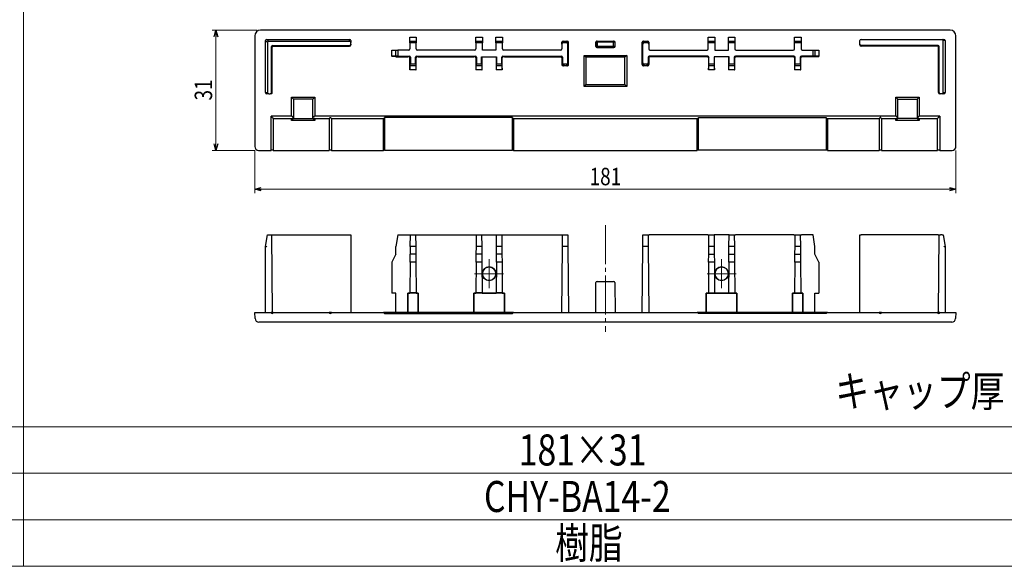
# Model space of a CAD drawing. Units: millimetres. Extents: x 0 to 841, y 0 to 594.
# Drawn here: x 421 to 675, y 325 to 466 of the extents above; entities that cross this region are included whole.
import ezdxf

# ---------------------------------------------------------------- set-up
doc = ezdxf.new("R2010")
doc.units = ezdxf.units.MM
doc.linetypes.add('YCENTER_1', pattern=[13, 10, -1, 1, -1])
for name, color, linetype, lineweight in [('TABLE1', 255, 'Continuous', 13), ('USER1', 3, 'Continuous', 13), ('YKK_12', 2, 'Continuous', 13), ('YKK_13', 4, 'Continuous', 30), ('YKK_D', 6, 'Continuous', 13)]:
    doc.layers.add(name, color=color, linetype=linetype, lineweight=lineweight)
doc.styles.add('text-b', font='extslim2.shx', dxfattribs={"width": 0.8, "bigfont": 'extfont2.shx'})

msp = doc.modelspace()

# ---------------------------------------------------------------- linework, layer by layer
at = {"layer": 'TABLE1'}
for p, q in [((422.01, 562), (422.01, 325)), ((30, 361), (710.02, 361)), ((30, 349), (710.02, 349)), ((30, 337), (710.02, 337)), ((30, 325), (710.02, 325))]:
    msp.add_line(p, q, dxfattribs=at)
at = {"layer": 'YKK_12', "linetype": 'YCENTER_1'}
for p, q in [((572.17, 412.95), (572.17, 385.45)), ((542.17, 404.2), (542.17, 396.7)), ((602.17, 404.2), (602.17, 396.7)), ((545.92, 400.45), (538.42, 400.45)), ((605.92, 400.45), (598.42, 400.45))]:
    msp.add_line(p, q, dxfattribs=at)
at = {"layer": 'YKK_13', "linetype": 'Continuous'}
for p, q in [((661.17, 463.26), (483.17, 463.26)), ((481.67, 461.76), (481.67, 433.26)), ((484.97, 460.07), (484.47, 460.57)), ((484.47, 447.16), (484.47, 460.56)), ((484.76, 460.86), (485.26, 460.36)), ((484.77, 460.86), (506.17, 460.86)), ((484.97, 460.07), (484.97, 447.16)), ((506.17, 460.36), (485.26, 460.36)), ((506.17, 460.36), (506.17, 460.86)), ((506.47, 460.56), (506.47, 460.06)), ((506.47, 459.64), (506.47, 460.06)), ((521.67, 461.46), (523.37, 461.46)), ((521.67, 460.46), (521.67, 461.46)), ((521.67, 460.46), (523.37, 460.46)), ((521.67, 459.96), (521.67, 460.46)), ((523.37, 461.46), (523.37, 460.46)), ((523.37, 460.46), (523.37, 459.96)), ((538.72, 461.46), (540.42, 461.46)), ((538.72, 460.46), (538.72, 461.46)), ((538.72, 460.46), (540.42, 460.46)), ((538.72, 459.96), (538.72, 460.46)), ((540.42, 461.46), (540.42, 460.46)), ((540.42, 460.46), (540.42, 459.96)), ((543.92, 461.46), (545.62, 461.46)), ((543.92, 460.46), (543.92, 461.46)), ((543.92, 460.46), (545.62, 460.46)), ((543.92, 459.96), (543.92, 460.46)), ((545.62, 461.46), (545.62, 460.46)), ((545.62, 460.46), (545.62, 459.96)), ((560.97, 459.66), (560.97, 460.16)), ((561.27, 460.46), (562.22, 460.46)), ((561.27, 460.46), (561.27, 459.96)), ((562.19, 459.96), (562.22, 460.46)), ((562.22, 460.46), (562.22, 460.46)), ((562.22, 460.46), (562.37, 460.46)), ((562.52, 460.16), (562.49, 459.66)), ((562.67, 460.16), (562.52, 460.16)), ((562.67, 454.36), (562.67, 460.16)), ((569.67, 460.16), (569.67, 459.06)), ((569.73, 460.16), (569.67, 460.16)), ((569.73, 460.16), (570.03, 460.16)), ((569.73, 459.13), (569.73, 460.16)), ((569.97, 460.46), (570.03, 460.46)), ((570.03, 460.46), (574.3, 460.46)), ((570.03, 460.46), (570.03, 460.16)), ((570.03, 460.16), (570.03, 459.13)), ((574.3, 460.16), (570.03, 460.16)), ((574.3, 460.46), (574.37, 460.46)), ((574.3, 460.46), (574.3, 460.16)), ((574.3, 459.13), (574.3, 460.16)), ((574.6, 460.16), (574.3, 460.16)), ((574.6, 460.16), (574.6, 459.13)), ((574.67, 460.16), (574.6, 460.16)), ((574.67, 459.06), (574.67, 460.16)), ((581.67, 454.36), (581.67, 460.16)), ((581.82, 460.16), (581.67, 460.16)), ((581.84, 459.66), (581.82, 460.16)), ((581.97, 460.46), (582.12, 460.46)), ((582.12, 460.46), (583.07, 460.46)), ((582.12, 460.46), (582.12, 460.46)), ((582.12, 460.46), (582.14, 459.96)), ((583.07, 459.96), (583.07, 460.46)), ((583.37, 460.16), (583.37, 459.66)), ((598.72, 461.46), (600.42, 461.46)), ((598.72, 460.46), (598.72, 461.46)), ((598.72, 459.96), (598.72, 460.46)), ((598.72, 460.46), (600.42, 460.46)), ((600.42, 461.46), (600.42, 460.46)), ((600.42, 460.46), (600.42, 459.96)), ((603.92, 461.46), (605.62, 461.46)), ((603.92, 460.46), (603.92, 461.46)), ((603.92, 459.96), (603.92, 460.46)), ((603.92, 460.46), (605.62, 460.46)), ((605.62, 461.46), (605.62, 460.46)), ((605.62, 460.46), (605.62, 459.96)), ((620.97, 461.46), (622.67, 461.46)), ((620.97, 460.46), (620.97, 461.46)), ((620.97, 460.46), (622.67, 460.46)), ((620.97, 459.96), (620.97, 460.46)), ((622.67, 461.46), (622.67, 460.46)), ((622.67, 460.46), (622.67, 459.96)), ((637.87, 459.64), (637.87, 460.56)), ((638.17, 460.86), (659.06, 460.86)), ((659.06, 460.86), (659.57, 460.86)), ((659.37, 447.16), (659.37, 460.56)), ((659.87, 460.56), (659.37, 460.56)), ((659.87, 460.56), (659.87, 447.16)), ((662.67, 433.26), (662.67, 461.76)), ((485.99, 447.16), (485.99, 459.04)), ((486.17, 458.86), (485.99, 459.04)), ((486.17, 447.16), (486.17, 458.86)), ((486.29, 459.34), (506.17, 459.34)), ((486.29, 459.34), (486.47, 459.16)), ((486.47, 459.16), (506.17, 459.16)), ((506.17, 459.16), (506.17, 459.34)), ((506.47, 459.64), (506.47, 459.46)), ((517.07, 456.53), (517.07, 458.11)), ((517.07, 458.11), (518.07, 458.11)), ((518.07, 456.56), (518.07, 458.11)), ((518.07, 458.11), (518.57, 458.11)), ((518.57, 458.11), (518.57, 456.59)), ((521.37, 458.11), (518.57, 458.11)), ((523.37, 459.96), (521.67, 459.96)), ((521.67, 459.96), (521.67, 458.41)), ((523.37, 458.41), (523.37, 459.96)), ((538.42, 458.11), (523.67, 458.11)), ((540.42, 459.96), (538.72, 459.96)), ((538.72, 459.96), (538.72, 458.41)), ((540.42, 458.11), (540.42, 459.96)), ((543.92, 458.11), (540.42, 458.11)), ((545.62, 459.96), (543.92, 459.96)), ((543.92, 459.96), (543.92, 458.11)), ((545.62, 458.41), (545.62, 459.96)), ((560.67, 458.11), (545.92, 458.11)), ((560.97, 459.66), (560.97, 458.41)), ((562.19, 459.96), (561.27, 459.96)), ((562.49, 454.87), (562.49, 459.66)), ((569.67, 459.06), (569.73, 459.13)), ((570.03, 459.13), (569.73, 459.13)), ((570.03, 458.83), (569.97, 458.76)), ((569.97, 458.76), (574.37, 458.76)), ((570.03, 459.13), (574.3, 459.13)), ((570.03, 459.13), (570.03, 458.83)), ((574.3, 458.83), (570.03, 458.83)), ((574.3, 459.13), (574.6, 459.13)), ((574.3, 459.13), (574.3, 458.83)), ((574.37, 458.76), (574.3, 458.83)), ((574.6, 459.13), (574.67, 459.06)), ((581.84, 454.87), (581.84, 459.66)), ((583.07, 459.96), (582.14, 459.96)), ((583.37, 459.66), (583.37, 458.41)), ((583.67, 458.11), (598.42, 458.11)), ((600.42, 459.96), (598.72, 459.96)), ((598.72, 458.41), (598.72, 459.96)), ((600.42, 459.96), (600.42, 458.11)), ((600.42, 458.11), (603.92, 458.11)), ((605.62, 459.96), (603.92, 459.96)), ((603.92, 458.11), (603.92, 459.96)), ((605.62, 459.96), (605.62, 458.41)), ((605.92, 458.11), (620.67, 458.11)), ((622.67, 459.96), (620.97, 459.96)), ((620.97, 458.41), (620.97, 459.96)), ((622.67, 459.96), (622.67, 458.41)), ((622.97, 458.11), (625.77, 458.11)), ((625.77, 456.59), (625.77, 458.11)), ((625.77, 458.11), (626.27, 458.11)), ((626.27, 458.11), (626.27, 456.56)), ((626.27, 458.11), (627.27, 458.11)), ((627.27, 458.11), (627.27, 456.53)), ((637.87, 459.46), (637.87, 459.64)), ((658.04, 459.34), (638.17, 459.34)), ((638.17, 459.34), (638.17, 459.16)), ((657.87, 459.16), (638.17, 459.16)), ((657.87, 459.16), (658.04, 459.34)), ((658.34, 459.04), (658.17, 458.86)), ((658.17, 447.16), (658.17, 458.86)), ((658.34, 447.16), (658.34, 459.04)), ((518.07, 456.54), (517.07, 456.53)), ((517.07, 456.53), (517.07, 456.46)), ((518.07, 456.46), (517.07, 456.46)), ((518.57, 456.59), (518.07, 456.56)), ((518.07, 456.54), (518.07, 456.56)), ((518.07, 456.41), (518.07, 456.46)), ((518.07, 456.41), (521.15, 456.41)), ((518.57, 456.59), (521.54, 456.59)), ((521.15, 456.41), (521.15, 456.46)), ((521.15, 456.46), (521.41, 456.46)), ((521.41, 456.46), (521.54, 456.59)), ((521.84, 456.29), (521.71, 456.16)), ((521.71, 453.06), (521.71, 456.16)), ((521.84, 456.29), (521.84, 454.56)), ((523.19, 454.56), (523.19, 456.29)), ((523.32, 456.16), (523.19, 456.29)), ((523.32, 453.06), (523.32, 456.16)), ((523.49, 456.59), (538.59, 456.59)), ((523.49, 456.59), (523.62, 456.46)), ((523.62, 456.46), (523.88, 456.46)), ((523.88, 456.46), (523.88, 456.41)), ((523.88, 456.41), (538.2, 456.41)), ((538.2, 456.41), (538.2, 456.46)), ((538.2, 456.46), (538.46, 456.46)), ((538.46, 456.46), (538.59, 456.59)), ((538.89, 456.29), (538.76, 456.16)), ((538.76, 456.16), (538.76, 453.06)), ((538.89, 456.29), (538.89, 454.56)), ((540.24, 454.56), (540.24, 456.41)), ((540.24, 456.41), (544.09, 456.41)), ((540.37, 453.06), (540.37, 456.41)), ((543.96, 456.41), (543.96, 453.06)), ((544.09, 456.41), (544.09, 454.56)), ((545.44, 454.56), (545.44, 456.29)), ((545.57, 456.16), (545.44, 456.29)), ((545.57, 453.06), (545.57, 456.16)), ((545.74, 456.59), (560.84, 456.59)), ((545.74, 456.59), (545.87, 456.46)), ((545.87, 456.46), (546.13, 456.46)), ((546.13, 456.46), (546.13, 456.41)), ((546.13, 456.41), (560.67, 456.41)), ((560.67, 456.41), (560.84, 456.59)), ((561.14, 456.29), (560.97, 456.11)), ((560.97, 456.11), (560.97, 454.36)), ((561.14, 456.29), (561.14, 454.87)), ((567.17, 456.26), (566.67, 456.76)), ((566.67, 456.76), (577.67, 456.76)), ((566.67, 448.76), (566.67, 456.76)), ((577.17, 456.26), (567.17, 456.26)), ((567.17, 456.26), (567.17, 449.26)), ((577.67, 456.76), (577.17, 456.26)), ((577.17, 449.26), (577.17, 456.26)), ((577.67, 456.76), (577.67, 448.76)), ((583.19, 456.29), (583.19, 454.87)), ((583.37, 456.11), (583.19, 456.29)), ((583.37, 456.11), (583.37, 454.36)), ((598.59, 456.59), (583.49, 456.59)), ((583.49, 456.59), (583.67, 456.41)), ((598.2, 456.41), (583.67, 456.41)), ((598.2, 456.41), (598.2, 456.46)), ((598.2, 456.46), (598.46, 456.46)), ((598.46, 456.46), (598.59, 456.59)), ((598.89, 456.29), (598.76, 456.16)), ((598.76, 456.16), (598.76, 453.06)), ((598.89, 454.56), (598.89, 456.29)), ((600.24, 456.41), (600.24, 454.56)), ((604.09, 456.41), (600.24, 456.41)), ((600.37, 453.06), (600.37, 456.41)), ((603.96, 456.41), (603.96, 453.06)), ((604.09, 454.56), (604.09, 456.41)), ((605.44, 456.29), (605.44, 454.56)), ((605.57, 456.16), (605.44, 456.29)), ((605.57, 453.06), (605.57, 456.16)), ((620.84, 456.59), (605.74, 456.59)), ((605.74, 456.59), (605.87, 456.46)), ((605.87, 456.46), (606.13, 456.46)), ((606.13, 456.46), (606.13, 456.41)), ((620.45, 456.41), (606.13, 456.41)), ((620.45, 456.46), (620.71, 456.46)), ((620.45, 456.41), (620.45, 456.46)), ((620.71, 456.46), (620.84, 456.59)), ((621.14, 456.29), (621.01, 456.16)), ((621.01, 456.16), (621.01, 453.06)), ((621.14, 454.56), (621.14, 456.29)), ((622.49, 456.29), (622.49, 454.56)), ((622.62, 456.16), (622.49, 456.29)), ((622.62, 453.06), (622.62, 456.16)), ((625.77, 456.59), (622.79, 456.59)), ((622.79, 456.59), (622.92, 456.46)), ((622.92, 456.46), (623.18, 456.46)), ((623.18, 456.46), (623.18, 456.41)), ((626.27, 456.41), (623.18, 456.41)), ((626.27, 456.56), (625.77, 456.59)), ((626.27, 456.54), (626.27, 456.56)), ((627.27, 456.53), (626.27, 456.54)), ((626.27, 456.46), (627.27, 456.46)), ((626.27, 456.41), (626.27, 456.46)), ((627.27, 456.53), (627.27, 456.46)), ((521.78, 453.06), (521.71, 453.06)), ((521.78, 453.06), (521.8, 454.06)), ((523.25, 453.06), (521.78, 453.06)), ((521.82, 454.06), (521.8, 454.06)), ((521.82, 454.06), (521.84, 454.56)), ((523.22, 454.06), (521.82, 454.06)), ((521.84, 454.56), (523.19, 454.56)), ((523.19, 454.56), (523.22, 454.06)), ((523.22, 454.06), (523.24, 454.06)), ((523.24, 454.06), (523.25, 453.06)), ((523.25, 453.06), (523.32, 453.06)), ((538.83, 453.06), (538.76, 453.06)), ((538.83, 453.06), (538.85, 454.06)), ((540.3, 453.06), (538.83, 453.06)), ((538.85, 454.06), (538.87, 454.06)), ((538.87, 454.06), (538.89, 454.56)), ((540.27, 454.06), (538.87, 454.06)), ((538.89, 454.56), (540.24, 454.56)), ((540.24, 454.56), (540.27, 454.06)), ((540.27, 454.06), (540.29, 454.06)), ((540.29, 454.06), (540.3, 453.06)), ((540.3, 453.06), (540.37, 453.06)), ((544.03, 453.06), (543.96, 453.06)), ((544.03, 453.06), (544.05, 454.06)), ((545.5, 453.06), (544.03, 453.06)), ((544.05, 454.06), (544.07, 454.06)), ((544.07, 454.06), (544.09, 454.56)), ((545.47, 454.06), (544.07, 454.06)), ((544.09, 454.56), (545.44, 454.56)), ((545.44, 454.56), (545.47, 454.06)), ((545.47, 454.06), (545.49, 454.06)), ((545.49, 454.06), (545.5, 453.06)), ((545.5, 453.06), (545.57, 453.06)), ((560.97, 454.36), (561.12, 454.36)), ((561.12, 454.36), (561.14, 454.87)), ((561.42, 454.06), (561.27, 454.06)), ((561.44, 454.56), (561.42, 454.06)), ((562.22, 454.06), (561.42, 454.06)), ((561.42, 454.06), (561.42, 454.06)), ((561.44, 454.56), (562.19, 454.56)), ((562.22, 454.06), (562.19, 454.56)), ((562.22, 454.06), (562.22, 454.06)), ((562.37, 454.06), (562.22, 454.06)), ((562.49, 454.87), (562.52, 454.36)), ((562.52, 454.36), (562.67, 454.36)), ((581.67, 454.36), (581.82, 454.36)), ((581.82, 454.36), (581.84, 454.87)), ((582.12, 454.06), (581.97, 454.06)), ((582.14, 454.56), (582.12, 454.06)), ((582.92, 454.06), (582.12, 454.06)), ((582.12, 454.06), (582.12, 454.06)), ((582.14, 454.56), (582.89, 454.56)), ((582.92, 454.06), (582.89, 454.56)), ((582.92, 454.06), (582.92, 454.06)), ((583.07, 454.06), (582.92, 454.06)), ((583.19, 454.87), (583.22, 454.36)), ((583.22, 454.36), (583.37, 454.36)), ((598.83, 453.06), (598.76, 453.06)), ((598.83, 453.06), (598.85, 454.06)), ((600.3, 453.06), (598.83, 453.06)), ((598.85, 454.06), (598.87, 454.06)), ((598.87, 454.06), (598.89, 454.56)), ((600.27, 454.06), (598.87, 454.06)), ((598.89, 454.56), (600.24, 454.56)), ((600.24, 454.56), (600.27, 454.06)), ((600.27, 454.06), (600.29, 454.06)), ((600.29, 454.06), (600.3, 453.06)), ((600.3, 453.06), (600.37, 453.06)), ((604.03, 453.06), (603.96, 453.06)), ((604.03, 453.06), (604.05, 454.06)), ((605.5, 453.06), (604.03, 453.06)), ((604.05, 454.06), (604.07, 454.06)), ((604.07, 454.06), (604.09, 454.56)), ((605.47, 454.06), (604.07, 454.06)), ((604.09, 454.56), (605.44, 454.56)), ((605.44, 454.56), (605.47, 454.06)), ((605.47, 454.06), (605.49, 454.06)), ((605.49, 454.06), (605.5, 453.06)), ((605.5, 453.06), (605.57, 453.06)), ((621.08, 453.06), (621.01, 453.06)), ((621.08, 453.06), (621.1, 454.06)), ((622.55, 453.06), (621.08, 453.06)), ((621.1, 454.06), (621.12, 454.06)), ((621.12, 454.06), (621.14, 454.56)), ((622.52, 454.06), (621.12, 454.06)), ((621.14, 454.56), (622.49, 454.56)), ((622.49, 454.56), (622.52, 454.06)), ((622.52, 454.06), (622.54, 454.06)), ((622.54, 454.06), (622.55, 453.06)), ((622.55, 453.06), (622.62, 453.06)), ((567.17, 449.26), (566.67, 448.76)), ((577.67, 448.76), (566.67, 448.76)), ((567.17, 449.26), (577.17, 449.26)), ((577.67, 448.76), (577.17, 449.26)), ((484.47, 447.16), (484.97, 447.16)), ((485.27, 446.86), (484.77, 446.86)), ((485.27, 446.86), (485.69, 446.86)), ((485.87, 446.86), (485.69, 446.86)), ((485.99, 447.16), (486.17, 447.16)), ((491.17, 441.06), (491.17, 445.96)), ((491.67, 445.46), (491.17, 445.96)), ((491.17, 445.96), (497.17, 445.96)), ((491.67, 445.46), (491.67, 440.46)), ((496.67, 445.46), (491.67, 445.46)), ((497.17, 445.96), (496.67, 445.46)), ((496.67, 440.46), (496.67, 445.46)), ((497.17, 445.96), (497.17, 441.06)), ((647.17, 441.06), (647.17, 445.96)), ((647.67, 445.46), (647.17, 445.96)), ((647.17, 445.96), (653.17, 445.96)), ((647.67, 440.46), (647.67, 445.46)), ((647.67, 445.46), (652.67, 445.46)), ((653.17, 445.96), (652.67, 445.46)), ((652.67, 445.46), (652.67, 440.46)), ((653.17, 445.96), (653.17, 441.06)), ((658.17, 447.16), (658.34, 447.16)), ((658.64, 446.86), (658.47, 446.86)), ((659.06, 446.86), (658.64, 446.86)), ((659.57, 446.86), (659.06, 446.86)), ((659.37, 447.16), (659.87, 447.16)), ((491.17, 441.06), (485.87, 441.06)), ((485.87, 432.26), (485.87, 441.06)), ((485.87, 441.06), (485.87, 441.06)), ((485.87, 441.06), (485.89, 441.05)), ((485.89, 441.05), (485.91, 441.02)), ((485.91, 441.02), (485.94, 440.99)), ((485.94, 440.99), (485.97, 440.96)), ((485.97, 440.96), (486.02, 440.91)), ((486.02, 440.91), (486.06, 440.87)), ((486.06, 440.87), (486.12, 440.82)), ((486.12, 440.82), (486.17, 440.76)), ((486.17, 440.76), (486.22, 440.71)), ((486.22, 440.71), (486.27, 440.66)), ((486.27, 440.66), (486.32, 440.61)), ((486.32, 440.61), (486.36, 440.57)), ((486.36, 440.57), (486.4, 440.53)), ((486.4, 440.53), (486.43, 440.5)), ((486.43, 440.5), (486.45, 440.48)), ((486.45, 440.48), (486.46, 440.47)), ((486.46, 440.47), (486.47, 440.46)), ((486.47, 440.46), (491.17, 440.46)), ((486.47, 440.46), (486.47, 432.26)), ((491.67, 440.46), (491.17, 439.96)), ((491.17, 439.96), (491.17, 440.46)), ((497.17, 439.96), (491.17, 439.96)), ((491.67, 440.46), (496.67, 440.46)), ((497.17, 439.96), (496.67, 440.46)), ((647.17, 441.06), (497.17, 441.06)), ((497.17, 440.46), (497.17, 439.96)), ((497.17, 440.46), (500.87, 440.46)), ((500.87, 440.47), (500.89, 440.48)), ((500.87, 440.46), (500.87, 440.47)), ((500.87, 440.46), (500.87, 432.26)), ((500.89, 440.48), (500.91, 440.5)), ((500.91, 440.5), (500.94, 440.53)), ((500.94, 440.53), (500.97, 440.57)), ((500.97, 440.57), (501.02, 440.61)), ((501.02, 440.61), (501.06, 440.66)), ((501.06, 440.66), (501.12, 440.71)), ((501.12, 440.71), (501.17, 440.76)), ((501.17, 440.76), (501.23, 440.7)), ((501.23, 440.7), (501.28, 440.65)), ((501.28, 440.65), (501.33, 440.6)), ((501.33, 440.6), (501.38, 440.55)), ((501.38, 440.55), (501.42, 440.51)), ((501.42, 440.51), (501.44, 440.49)), ((501.44, 440.49), (501.46, 440.47)), ((501.46, 440.47), (501.47, 440.46)), ((501.47, 440.46), (514.87, 440.46)), ((501.47, 440.46), (501.47, 432.26)), ((514.87, 432.26), (514.87, 440.46)), ((515.17, 440.76), (515.17, 432.28)), ((548.17, 440.76), (515.17, 440.76)), ((548.17, 432.28), (548.17, 440.76)), ((548.47, 440.46), (595.87, 440.46)), ((548.47, 440.46), (548.47, 432.26)), ((595.87, 432.26), (595.87, 440.46)), ((596.17, 432.28), (596.17, 440.76)), ((596.17, 440.76), (629.17, 440.76)), ((629.17, 440.76), (629.17, 432.28)), ((629.47, 440.46), (629.47, 432.26)), ((629.47, 440.46), (642.87, 440.46)), ((642.89, 440.48), (642.87, 440.47)), ((642.87, 440.47), (642.87, 440.46)), ((642.87, 440.46), (642.87, 432.26)), ((642.91, 440.5), (642.89, 440.48)), ((642.94, 440.53), (642.91, 440.5)), ((642.97, 440.57), (642.94, 440.53)), ((643.02, 440.61), (642.97, 440.57)), ((643.06, 440.66), (643.02, 440.61)), ((643.12, 440.71), (643.06, 440.66)), ((643.17, 440.76), (643.12, 440.71)), ((643.23, 440.7), (643.17, 440.76)), ((643.28, 440.65), (643.23, 440.7)), ((643.33, 440.6), (643.28, 440.65)), ((643.38, 440.55), (643.33, 440.6)), ((643.42, 440.51), (643.38, 440.55)), ((643.44, 440.49), (643.42, 440.51)), ((643.46, 440.47), (643.44, 440.49)), ((643.47, 440.46), (643.46, 440.47)), ((643.47, 440.46), (647.17, 440.46)), ((643.47, 440.46), (643.47, 432.26)), ((647.67, 440.46), (647.17, 439.96)), ((647.17, 439.96), (647.17, 440.46)), ((653.17, 439.96), (647.17, 439.96)), ((652.67, 440.46), (647.67, 440.46)), ((653.17, 439.96), (652.67, 440.46)), ((658.47, 441.06), (653.17, 441.06)), ((653.17, 440.46), (653.17, 439.96)), ((653.17, 440.46), (657.87, 440.46)), ((657.87, 440.47), (657.89, 440.48)), ((657.87, 440.46), (657.87, 440.47)), ((657.87, 432.26), (657.87, 440.46)), ((657.89, 440.48), (657.91, 440.5)), ((657.91, 440.5), (657.94, 440.53)), ((657.94, 440.53), (657.97, 440.57)), ((657.97, 440.57), (658.02, 440.61)), ((658.02, 440.61), (658.06, 440.66)), ((658.06, 440.66), (658.12, 440.71)), ((658.12, 440.71), (658.17, 440.76)), ((658.17, 440.76), (658.22, 440.82)), ((658.22, 440.82), (658.27, 440.87)), ((658.27, 440.87), (658.32, 440.91)), ((658.32, 440.91), (658.36, 440.96)), ((658.36, 440.96), (658.4, 440.99)), ((658.4, 440.99), (658.43, 441.02)), ((658.43, 441.02), (658.45, 441.05)), ((658.45, 441.05), (658.46, 441.06)), ((658.46, 441.06), (658.47, 441.06)), ((658.47, 441.06), (658.47, 432.26)), ((482.67, 432.26), (485.87, 432.26)), ((486.47, 432.26), (500.87, 432.26)), ((501.47, 432.26), (514.87, 432.26)), ((515.17, 432.28), (514.87, 432.26)), ((515.17, 432.28), (548.17, 432.28)), ((548.47, 432.26), (548.17, 432.28)), ((548.47, 432.26), (595.87, 432.26)), ((596.17, 432.28), (595.87, 432.26)), ((629.17, 432.28), (596.17, 432.28)), ((629.47, 432.26), (629.17, 432.28)), ((629.47, 432.26), (642.87, 432.26)), ((643.47, 432.26), (657.87, 432.26)), ((658.47, 432.26), (661.67, 432.26)), ((484.47, 407.45), (484.97, 410.45)), ((484.97, 410.45), (485.27, 410.45)), ((485.27, 410.45), (485.69, 410.45)), ((485.69, 410.45), (485.99, 410.45)), ((485.99, 410.45), (486.17, 390.45)), ((485.99, 410.45), (486.29, 410.45)), ((486.29, 410.45), (506.17, 410.45)), ((506.17, 410.45), (506.47, 410.45)), ((506.47, 410.45), (506.47, 390.45)), ((518.57, 410.45), (518.07, 407.45)), ((518.57, 410.45), (521.54, 410.45)), ((521.54, 410.45), (521.84, 410.45)), ((521.82, 407.45), (521.84, 410.45)), ((521.84, 410.45), (523.19, 410.45)), ((523.19, 410.45), (523.22, 407.45)), ((523.19, 410.45), (523.49, 410.45)), ((523.49, 410.45), (538.59, 410.45)), ((538.59, 410.45), (538.89, 410.45)), ((538.87, 407.45), (538.89, 410.45)), ((538.89, 410.45), (540.24, 410.45)), ((540.24, 410.45), (540.27, 407.45)), ((540.24, 410.45), (544.09, 410.45)), ((544.07, 407.45), (544.09, 410.45)), ((544.09, 410.45), (545.44, 410.45)), ((545.44, 410.45), (545.47, 407.45)), ((545.44, 410.45), (545.74, 410.45)), ((545.74, 410.45), (560.84, 410.45)), ((560.84, 410.45), (561.14, 410.45)), ((561.12, 407.42), (561.14, 410.45)), ((561.14, 410.45), (561.44, 410.45)), ((561.44, 410.45), (562.19, 410.45)), ((562.19, 410.45), (562.49, 410.45)), ((562.49, 410.45), (562.52, 407.42)), ((581.82, 407.42), (581.84, 410.45)), ((581.84, 410.45), (582.14, 410.45)), ((582.14, 410.45), (582.89, 410.45)), ((582.89, 410.45), (583.19, 410.45)), ((583.19, 410.45), (583.22, 407.42)), ((583.19, 410.45), (583.49, 410.45)), ((598.59, 410.45), (583.49, 410.45)), ((598.59, 410.45), (598.89, 410.45)), ((598.87, 407.45), (598.89, 410.45)), ((598.89, 410.45), (600.24, 410.45)), ((600.24, 410.45), (600.27, 407.45)), ((604.09, 410.45), (600.24, 410.45)), ((604.07, 407.45), (604.09, 410.45)), ((604.09, 410.45), (605.44, 410.45)), ((605.44, 410.45), (605.47, 407.45)), ((605.44, 410.45), (605.74, 410.45)), ((620.84, 410.45), (605.74, 410.45)), ((620.84, 410.45), (621.14, 410.45)), ((621.12, 407.45), (621.14, 410.45)), ((621.14, 410.45), (622.49, 410.45)), ((622.49, 410.45), (622.52, 407.45)), ((622.49, 410.45), (622.79, 410.45)), ((625.77, 410.45), (622.79, 410.45)), ((626.27, 407.45), (625.77, 410.45)), ((637.87, 390.45), (637.87, 410.45)), ((637.87, 410.45), (638.17, 410.45)), ((658.04, 410.45), (638.17, 410.45)), ((658.04, 410.45), (658.34, 410.45)), ((658.17, 390.45), (658.34, 410.45)), ((658.34, 410.45), (658.64, 410.45)), ((659.06, 410.45), (658.64, 410.45)), ((659.06, 410.45), (659.37, 410.45)), ((659.37, 410.45), (659.87, 407.45)), ((484.47, 390.45), (484.47, 407.45)), ((484.47, 407.45), (484.47, 407.45)), ((484.47, 407.45), (484.49, 407.44)), ((484.49, 407.44), (484.51, 407.44)), ((484.51, 407.44), (484.54, 407.44)), ((484.54, 407.44), (484.57, 407.44)), ((484.57, 407.44), (484.62, 407.43)), ((484.62, 407.43), (484.66, 407.43)), ((484.66, 407.43), (484.72, 407.43)), ((484.72, 407.43), (484.77, 407.42)), ((518.07, 405.45), (518.07, 407.45)), ((521.82, 407.45), (521.8, 405.45)), ((523.22, 407.45), (521.82, 407.45)), ((523.22, 407.45), (523.24, 405.45)), ((538.85, 405.45), (538.87, 407.45)), ((540.27, 407.45), (538.87, 407.45)), ((540.27, 407.45), (540.29, 405.45)), ((544.05, 405.45), (544.07, 407.45)), ((545.47, 407.45), (544.07, 407.45)), ((545.47, 407.45), (545.49, 405.45)), ((560.97, 390.45), (561.12, 407.42)), ((561.42, 407.45), (561.42, 407.45)), ((562.22, 407.45), (561.42, 407.45)), ((562.22, 407.45), (562.22, 407.45)), ((562.52, 407.42), (562.67, 390.45)), ((581.67, 390.45), (581.82, 407.42)), ((582.12, 407.45), (582.12, 407.45)), ((582.92, 407.45), (582.12, 407.45)), ((582.92, 407.45), (582.92, 407.45)), ((583.22, 407.42), (583.37, 390.45)), ((598.85, 405.45), (598.87, 407.45)), ((600.27, 407.45), (598.87, 407.45)), ((600.27, 407.45), (600.29, 405.45)), ((604.05, 405.45), (604.07, 407.45)), ((605.47, 407.45), (604.07, 407.45)), ((605.47, 407.45), (605.49, 405.45)), ((621.1, 405.45), (621.12, 407.45)), ((622.52, 407.45), (621.12, 407.45)), ((622.52, 407.45), (622.54, 405.45)), ((626.27, 405.45), (626.27, 407.45)), ((659.57, 407.42), (659.63, 407.43)), ((659.63, 407.43), (659.68, 407.43)), ((659.68, 407.43), (659.73, 407.44)), ((659.73, 407.44), (659.78, 407.44)), ((659.78, 407.44), (659.82, 407.44)), ((659.82, 407.44), (659.84, 407.44)), ((659.84, 407.44), (659.86, 407.45)), ((659.86, 407.45), (659.87, 407.45)), ((659.87, 407.45), (659.87, 390.45)), ((518.07, 405.45), (517.07, 403.45)), ((521.78, 403.45), (521.8, 405.45)), ((523.24, 405.45), (521.8, 405.45)), ((523.24, 405.45), (523.25, 403.45)), ((538.83, 403.45), (538.85, 405.45)), ((540.29, 405.45), (538.85, 405.45)), ((540.29, 405.45), (540.3, 403.45)), ((544.03, 403.45), (544.05, 405.45)), ((545.49, 405.45), (544.05, 405.45)), ((545.49, 405.45), (545.5, 403.45)), ((598.83, 403.45), (598.85, 405.45)), ((598.85, 405.45), (600.29, 405.45)), ((600.29, 405.45), (600.3, 403.45)), ((604.03, 403.45), (604.05, 405.45)), ((604.05, 405.45), (605.49, 405.45)), ((605.49, 405.45), (605.5, 403.45)), ((621.08, 403.45), (621.1, 405.45)), ((621.1, 405.45), (622.54, 405.45)), ((622.54, 405.45), (622.55, 403.45)), ((627.27, 403.45), (626.27, 405.45)), ((517.07, 403.45), (517.07, 395.45)), ((521.78, 403.45), (521.71, 395.49)), ((523.25, 403.45), (521.78, 403.45)), ((523.25, 403.45), (523.32, 395.49)), ((538.83, 403.45), (538.76, 395.49)), ((540.3, 403.45), (538.83, 403.45)), ((540.3, 403.45), (540.37, 395.49)), ((544.03, 403.45), (543.96, 395.49)), ((545.5, 403.45), (544.03, 403.45)), ((545.5, 403.45), (545.57, 395.49)), ((598.83, 403.45), (598.76, 395.49)), ((600.3, 403.45), (598.83, 403.45)), ((600.3, 403.45), (600.37, 395.49)), ((604.03, 403.45), (603.96, 395.49)), ((605.5, 403.45), (604.03, 403.45)), ((605.5, 403.45), (605.57, 395.49)), ((621.08, 403.45), (621.01, 395.49)), ((622.55, 403.45), (621.08, 403.45)), ((622.55, 403.45), (622.62, 395.49)), ((627.27, 403.45), (627.27, 395.45)), ((569.67, 390.45), (569.73, 398.15)), ((570.03, 398.45), (574.3, 398.45)), ((574.6, 398.15), (574.67, 390.45)), ((518.07, 395.45), (517.07, 395.45)), ((518.07, 390.45), (518.07, 395.45)), ((521.17, 395.45), (521.15, 395.46)), ((521.15, 395.46), (521.41, 395.46)), ((521.15, 390.45), (521.15, 395.46)), ((521.37, 395.45), (521.17, 395.45)), ((521.17, 395.45), (521.17, 390.45)), ((521.67, 395.44), (521.67, 395.42)), ((523.37, 395.42), (521.67, 395.42)), ((523.32, 395.49), (521.71, 395.49)), ((521.71, 395.49), (521.71, 395.46)), ((523.32, 395.49), (523.32, 395.46)), ((523.37, 395.44), (523.37, 395.42)), ((523.62, 395.46), (523.88, 395.46)), ((523.87, 395.45), (523.67, 395.45)), ((523.87, 395.45), (523.88, 395.46)), ((523.87, 390.45), (523.87, 395.45)), ((523.88, 395.46), (523.88, 390.45)), ((538.22, 395.45), (538.2, 395.46)), ((538.2, 395.46), (538.46, 395.46)), ((538.2, 390.45), (538.2, 395.46)), ((538.42, 395.45), (538.22, 395.45)), ((538.22, 395.45), (538.22, 390.45)), ((538.72, 395.42), (538.72, 395.44)), ((540.42, 395.42), (538.72, 395.42)), ((540.37, 395.49), (538.76, 395.49)), ((538.76, 395.46), (538.76, 395.49)), ((540.37, 395.49), (540.37, 395.46)), ((540.37, 395.46), (543.96, 395.46)), ((543.92, 395.45), (540.42, 395.45)), ((540.42, 395.45), (540.42, 395.42)), ((543.92, 395.42), (543.92, 395.45)), ((545.62, 395.42), (543.92, 395.42)), ((543.96, 395.46), (543.96, 395.49)), ((545.57, 395.49), (543.96, 395.49)), ((545.57, 395.49), (545.57, 395.46)), ((545.62, 395.44), (545.62, 395.42)), ((545.87, 395.46), (546.13, 395.46)), ((546.12, 395.45), (545.92, 395.45)), ((546.12, 395.45), (546.13, 395.46)), ((546.12, 390.45), (546.12, 395.45)), ((546.13, 395.46), (546.13, 390.45)), ((598.22, 395.45), (598.2, 395.46)), ((598.2, 395.46), (598.46, 395.46)), ((598.2, 390.45), (598.2, 395.46)), ((598.42, 395.45), (598.22, 395.45)), ((598.22, 395.45), (598.22, 390.45)), ((598.72, 395.42), (598.72, 395.44)), ((598.72, 395.42), (600.42, 395.42)), ((598.76, 395.46), (598.76, 395.49)), ((598.76, 395.49), (600.37, 395.49)), ((600.37, 395.49), (600.37, 395.46)), ((600.37, 395.46), (603.96, 395.46)), ((603.92, 395.45), (600.42, 395.45)), ((600.42, 395.45), (600.42, 395.42)), ((603.92, 395.42), (603.92, 395.45)), ((603.92, 395.42), (605.62, 395.42)), ((603.96, 395.49), (605.57, 395.49)), ((603.96, 395.46), (603.96, 395.49)), ((605.57, 395.49), (605.57, 395.46)), ((605.62, 395.44), (605.62, 395.42)), ((605.87, 395.46), (606.13, 395.46)), ((606.12, 395.45), (605.92, 395.45)), ((606.12, 395.45), (606.13, 395.46)), ((606.12, 390.45), (606.12, 395.45)), ((606.13, 395.46), (606.13, 390.45)), ((620.47, 395.45), (620.45, 395.46)), ((620.45, 395.46), (620.71, 395.46)), ((620.45, 390.45), (620.45, 395.46)), ((620.67, 395.45), (620.47, 395.45)), ((620.47, 395.45), (620.47, 390.45)), ((620.97, 395.42), (620.97, 395.44)), ((620.97, 395.42), (622.67, 395.42)), ((621.01, 395.49), (622.62, 395.49)), ((621.01, 395.46), (621.01, 395.49)), ((622.62, 395.49), (622.62, 395.46)), ((622.67, 395.44), (622.67, 395.42)), ((622.92, 395.46), (623.18, 395.46)), ((623.17, 395.45), (622.97, 395.45)), ((623.17, 395.45), (623.18, 395.46)), ((623.17, 390.45), (623.17, 395.45)), ((623.18, 395.46), (623.18, 390.45)), ((626.27, 395.45), (627.27, 395.45)), ((626.27, 390.45), (626.27, 395.45)), ((481.76, 388.89), (481.67, 390.45)), ((481.67, 390.45), (482.67, 390.45)), ((482.67, 390.45), (485.87, 390.45)), ((486.47, 390.45), (485.87, 390.45)), ((486.47, 390.45), (500.87, 390.45)), ((501.47, 390.45), (500.87, 390.45)), ((501.47, 390.45), (514.87, 390.45)), ((515.17, 390.15), (514.87, 390.45)), ((548.47, 390.45), (514.87, 390.45)), ((515.17, 390.15), (548.17, 390.15)), ((548.47, 390.45), (548.17, 390.15)), ((548.47, 390.45), (595.87, 390.45)), ((596.17, 390.15), (595.87, 390.45)), ((629.47, 390.45), (595.87, 390.45)), ((629.17, 390.15), (596.17, 390.15)), ((629.47, 390.45), (629.17, 390.15)), ((629.47, 390.45), (642.87, 390.45)), ((643.47, 390.45), (642.87, 390.45)), ((643.47, 390.45), (657.87, 390.45)), ((658.47, 390.45), (657.87, 390.45)), ((658.47, 390.45), (661.67, 390.45)), ((661.67, 390.45), (662.67, 390.45)), ((662.67, 390.45), (662.57, 388.89)), ((661.57, 387.95), (482.76, 387.95))]:
    msp.add_line(p, q, dxfattribs=at)
for centre in [(542.17, 400.45), (602.17, 400.45)]:
    msp.add_circle(centre, 1.76, dxfattribs=at)
for centre, radius, start, end in [((483.17, 461.76), 1.5, 90, 180), ((661.17, 461.76), 1.5, 0, 90), ((484.77, 460.56), 0.3, 90.7744, 179.2256), ((484.77, 460.56), 0.3, 179.2256, 180), ((484.77, 460.56), 0.3, 90, 90.7744), ((506.17, 460.56), 0.3, 0, 90), ((561.27, 460.16), 0.3, 90, 180), ((570.03, 460.16), 0.3, 90.0013, 180.0008), ((574.3, 460.16), 0.3, 359.9992, 89.9987), ((583.07, 460.16), 0.3, 0, 90), ((638.17, 460.56), 0.3, 90, 180), ((659.57, 460.56), 0.3, 0, 90), ((521.37, 458.41), 0.3, 270, 0), ((523.67, 458.41), 0.3, 180, 270), ((538.42, 458.41), 0.3, 270, 0), ((545.92, 458.41), 0.3, 180, 270), ((560.67, 458.41), 0.3, 270, 0), ((570.03, 459.13), 0.3, 180.0054, 269.9946), ((574.3, 459.13), 0.3, 270.006, 359.994), ((583.67, 458.41), 0.3, 180, 270), ((598.42, 458.41), 0.3, 270, 0), ((605.92, 458.41), 0.3, 180, 270), ((620.67, 458.41), 0.3, 270, 0), ((622.97, 458.41), 0.3, 180, 270), ((484.77, 447.16), 0.3, 180, 270), ((659.57, 447.16), 0.3, 270, 0), ((491.17, 440.76), 0.3, 270, 90), ((497.17, 440.76), 0.3, 90, 270), ((514.87, 440.76), 0.3, 270, 0), ((548.47, 440.76), 0.3, 180, 270), ((595.87, 440.76), 0.3, 270, 0), ((629.47, 440.76), 0.3, 180, 270), ((647.17, 440.76), 0.3, 270, 90), ((653.17, 440.76), 0.3, 90, 270), ((482.67, 433.26), 1, 180, 270), ((661.67, 433.26), 1, 270, 0), ((542.17, 400.45), 1.75, 0, 180), ((602.17, 400.45), 1.75, 0, 180), ((542.17, 400.45), 1.75, 180, 0), ((602.17, 400.45), 1.75, 180, 0), ((570.03, 398.15), 0.3, 90, 179.5), ((574.3, 398.15), 0.3, 0.5, 90), ((482.76, 388.95), 1, 183.5, 270), ((486.17, 390.45), 0.3, 180, 0), ((501.17, 390.45), 0.3, 180, 0), ((643.17, 390.45), 0.3, 180, 0), ((658.17, 390.45), 0.3, 180, 0), ((661.57, 388.95), 1, 270, 356.5)]:
    msp.add_arc(centre, radius, start, end, dxfattribs=at)
for centre, major_axis, ratio, start_param, end_param in [((485.27, 460.06), (0.218, -0.218), 0.973329, 2.36971, 3.913476), ((506.17, 460.06), (0, 0.304), 0.986394, 4.712389, 6.283185), ((562.22, 460.16), (-0.207, 0.218), 0.999277, 3.953509, 5.52287), ((562.37, 460.16), (-0.3, 0), 0.999962, 3.141593, 4.712389), ((569.97, 460.16), (0.3, 0), 0.999962, 1.570796, 3.141593), ((574.37, 460.16), (-0.3, 0), 0.999962, 3.141593, 4.712389), ((581.97, 460.16), (-0.3, 0), 0.999962, 4.712389, 6.283185), ((582.12, 460.16), (0.207, 0.218), 0.999277, 0.760315, 2.329677), ((659.06, 460.56), (-0.304, 0), 0.986394, 3.141593, 4.712389), ((486.29, 459.04), (-0.212, 0.212), 0.999924, 5.497825, 7.068545), ((486.47, 458.86), (-0.212, 0.212), 0.999924, 5.497825, 7.068545), ((506.17, 459.64), (0, 0.3), 0.999962, 3.141593, 4.712389), ((506.17, 459.46), (0, 0.3), 0.999962, 3.141593, 4.712389), ((561.27, 459.66), (0, -0.304), 0.986394, 3.141593, 4.712389), ((562.19, 459.66), (-0.016, -0.304), 0.986357, 1.623832, 3.193194), ((569.97, 459.06), (-0.212, -0.212), 0.999924, 5.497825, 7.068545), ((574.37, 459.06), (0.212, -0.212), 0.999924, 5.497825, 7.068545), ((582.14, 459.66), (0.016, -0.304), 0.986357, 3.089992, 4.659353), ((583.07, 459.66), (0, 0.304), 0.986394, 4.712389, 6.283185), ((638.17, 459.64), (0, -0.3), 0.999962, 4.712389, 6.283185), ((638.17, 459.46), (0, -0.3), 0.999962, 4.712389, 6.283185), ((657.87, 458.86), (0.212, 0.212), 0.999924, 5.497825, 7.068545), ((658.04, 459.04), (0.212, 0.212), 0.999924, 5.497825, 7.068545), ((521.41, 456.16), (0.3, 0), 0.999924, 0.000076, 1.570796), ((521.54, 456.29), (0.212, 0.212), 0.999924, 5.497825, 7.068545), ((523.49, 456.29), (-0.212, 0.212), 0.999924, 5.497825, 7.068545), ((523.62, 456.16), (0.3, 0), 0.999924, 1.570796, 3.141517), ((538.46, 456.16), (0.3, 0), 0.999924, 0.000076, 1.570796), ((538.59, 456.29), (0.212, 0.212), 0.999924, 5.497825, 7.068545), ((545.74, 456.29), (-0.212, 0.212), 0.999924, 5.497825, 7.068545), ((545.87, 456.16), (0.3, 0), 0.999924, 1.570796, 3.141517), ((560.67, 456.11), (0.212, 0.212), 0.999924, 5.497825, 7.068545), ((560.84, 456.29), (0.212, 0.212), 0.999924, 5.497825, 7.068545), ((583.49, 456.29), (-0.212, 0.212), 0.999924, 5.497825, 7.068545), ((583.67, 456.11), (-0.212, 0.212), 0.999924, 5.497825, 7.068545), ((598.46, 456.16), (0.3, 0), 0.999924, 0.000076, 1.570796), ((598.59, 456.29), (0.212, 0.212), 0.999924, 5.497825, 7.068545), ((605.74, 456.29), (-0.212, 0.212), 0.999924, 5.497825, 7.068545), ((605.87, 456.16), (0.3, 0), 0.999924, 1.570796, 3.141517), ((620.71, 456.16), (0.3, 0), 0.999924, 0.000076, 1.570796), ((620.84, 456.29), (0.212, 0.212), 0.999924, 5.497825, 7.068545), ((622.79, 456.29), (-0.212, 0.212), 0.999924, 5.497825, 7.068545), ((622.92, 456.16), (0.3, 0), 0.999924, 1.570796, 3.141517), ((561.27, 454.36), (0.3, 0), 0.999962, 3.141593, 4.712389), ((561.42, 454.36), (-0.207, 0.218), 0.999277, 0.811916, 2.381278), ((561.44, 454.87), (0.016, 0.304), 0.986357, 1.623832, 3.193194), ((562.19, 454.87), (0.016, -0.304), 0.986357, 6.231584, 7.800946), ((562.22, 454.36), (0.207, 0.218), 0.999277, 3.901908, 5.471269), ((562.37, 454.36), (-0.3, 0), 0.999962, 1.570796, 3.141593), ((581.97, 454.36), (-0.3, 0), 0.999962, 0, 1.570796), ((582.12, 454.36), (-0.207, 0.218), 0.999277, 0.811916, 2.381278), ((582.14, 454.87), (-0.016, -0.304), 0.986357, 4.765425, 6.334786), ((582.89, 454.87), (-0.016, 0.304), 0.986357, 3.089992, 4.659353), ((582.92, 454.36), (0.207, 0.218), 0.999277, 3.901908, 5.471269), ((583.07, 454.36), (0.3, 0), 0.999962, 4.712389, 6.283185), ((485.27, 447.16), (0.304, 0), 0.986394, 3.141593, 4.712389), ((485.69, 447.16), (-0.3, 0), 0.999962, 1.570796, 3.141593), ((485.87, 447.16), (-0.3, 0), 0.999962, 1.570796, 3.141593), ((658.47, 447.16), (-0.3, 0), 0.999962, 0, 1.570796), ((658.64, 447.16), (-0.3, 0), 0.999962, 0, 1.570796), ((659.06, 447.16), (0.304, 0), 0.986394, 4.712389, 6.283185), ((486.17, 432.26), (0.3, 0), 0.061163, 0, 3.141593), ((501.17, 432.26), (0.3, 0), 0.061163, 0, 3.141593), ((643.17, 432.26), (0.3, 0), 0.061163, 0, 3.141593), ((658.17, 432.26), (0.3, 0), 0.061163, 0, 3.141593), ((561.42, 407.42), (0.3, -0.003), 0.082759, 1.572231, 3.141593), ((562.22, 407.42), (0.3, 0.003), 0.082759, 0, 1.569362), ((582.12, 407.42), (0.3, -0.003), 0.082759, 1.572231, 3.141593), ((582.92, 407.42), (0.3, 0.003), 0.082759, 0, 1.569362), ((521.37, 395.44), (0.3, 0), 0.008727, 0, 1.570796), ((521.41, 395.46), (0.3, 0), 0.008726, 4.712389, 6.283109), ((523.62, 395.46), (0.3, 0), 0.008726, 3.141669, 4.712389), ((523.67, 395.44), (0.3, 0), 0.008727, 1.570796, 3.141593), ((538.42, 395.44), (0.3, 0), 0.008727, 0, 1.570796), ((538.46, 395.46), (0.3, 0), 0.008726, 4.712389, 6.283109), ((545.87, 395.46), (0.3, 0), 0.008726, 3.141669, 4.712389), ((545.92, 395.44), (0.3, 0), 0.008727, 1.570796, 3.141593), ((598.42, 395.44), (0.3, 0), 0.008727, 0, 1.570796), ((598.46, 395.46), (0.3, 0), 0.008726, 4.712389, 6.283109), ((605.87, 395.46), (0.3, 0), 0.008726, 3.141669, 4.712389), ((605.92, 395.44), (0.3, 0), 0.008727, 1.570796, 3.141593), ((620.67, 395.44), (0.3, 0), 0.008727, 0, 1.570796), ((620.71, 395.46), (0.3, 0), 0.008726, 4.712389, 6.283109), ((622.92, 395.46), (0.3, 0), 0.008726, 3.141669, 4.712389), ((622.97, 395.44), (0.3, 0), 0.008727, 1.570796, 3.141593)]:
    msp.add_ellipse(centre, major_axis=major_axis, ratio=ratio, start_param=start_param, end_param=end_param, dxfattribs=at)
at = {"layer": 'YKK_D'}
for p, q in [((482.17, 463.26), (470.67, 463.26)), ((471.67, 433.96), (471.67, 461.56)), ((481.67, 432.26), (470.67, 432.26)), ((481.67, 432.26), (481.67, 421.26)), ((662.67, 432.26), (662.67, 421.26)), ((660.97, 422.26), (483.37, 422.26))]:
    msp.add_line(p, q, dxfattribs=at)
at = {"layer": 'YKK_D', "linetype": 'ByBlock', "lineweight": -2}
for p, q in [((471.21, 461.56), (471.67, 463.26)), ((471.67, 463.26), (472.12, 461.56)), ((471.67, 463.26), (471.67, 461.56)), ((471.67, 432.26), (471.21, 433.96)), ((472.12, 433.96), (471.67, 432.26)), ((471.67, 432.26), (471.67, 433.96)), ((481.67, 422.26), (483.37, 422.72)), ((483.37, 421.81), (481.67, 422.26)), ((481.67, 422.26), (483.37, 422.26)), ((660.97, 422.72), (662.67, 422.26)), ((662.67, 422.26), (660.97, 421.81)), ((662.67, 422.26), (660.97, 422.26))]:
    msp.add_line(p, q, dxfattribs=at)

# ---------------------------------------------------------------- texts
at = {"layer": 'TABLE1', "style": 'text-b', "width": 0.8}
for s, p in [('181×31', (549.8, 351)), ('CHY-BA14-2', (540.84, 339)), ('樹脂', (559.19, 327))]:
    msp.add_text(s, height=8, dxfattribs=at).set_placement(p)
at = {"layer": 'USER1', "style": 'text-b', "width": 0.8}
msp.add_text('キャップ厚：t=2.5', height=8, dxfattribs=at).set_placement((631.53, 366.16))
at = {"layer": 'YKK_D', "style": 'text-b', "width": 0.8}
msp.add_text('31', height=4.5, rotation=90, dxfattribs=at).set_placement((470.67, 445.12))
msp.add_text('181', height=4.5, dxfattribs=at).set_placement((568.09, 423.26))

doc.saveas('drawing.dxf')
